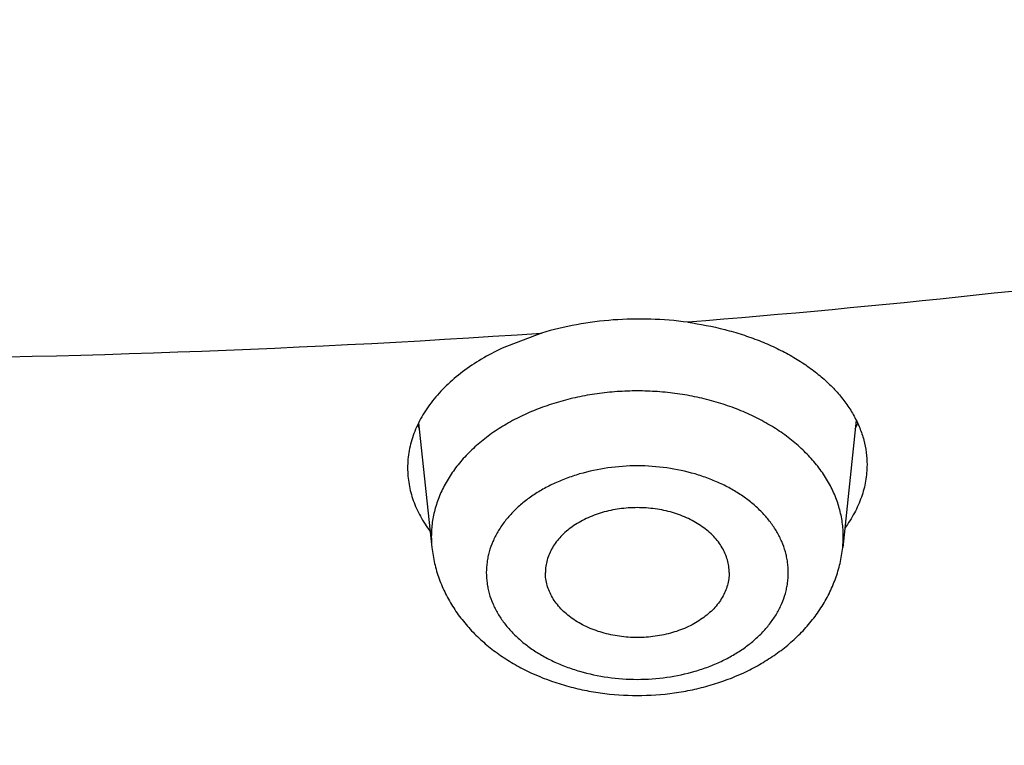
# Model space of a CAD drawing. Units: inches. Extents: x 0 to 11, y 0 to 8.5.
# Drawn here: x 5 to 5.1, y 6 to 6 of the extents above; entities that cross this region are included whole.
import ezdxf

# ---------------------------------------------------------------- set-up
doc = ezdxf.new("R2010")
doc.units = ezdxf.units.IN
doc.header["$LTSCALE"] = 0.605
doc.header["$MEASUREMENT"] = 0
doc.layers.get('0').update_dxf_attribs({"linetype": 'CONTINUOUS'})

msp = doc.modelspace()

# ---------------------------------------------------------------- linework, layer by layer
at = {"color": 7, "linetype": 'CONTINUOUS'}
for p, q in [((5.0685588392, 5.9969025834), (5.0658966279, 5.9958849637)), ((5.0602072258, 5.9908070874), (5.0611100164, 5.9823194681)), ((5.089972354, 5.9909766431), (5.0890515285, 5.9823194681))]:
    msp.add_line(p, q, dxfattribs=at)
for centre, radius, start, end in [((5.0157616776, 6.7758717026), 0.7807564588, 266.1224044749, 273.8774771956), ((5.0818556624, 5.9941682706), 0.0088980288, 334.8515163646, 337.4870871465), ((5.0683051473, 5.9941682124), 0.0088973388, 203.272279858, 205.1601945283), ((5.0680892038, 5.9830626666), 0.0070186467, 180.0015883727, 186.07839602), ((5.0820630453, 5.9830631603), 0.0070279425, 353.9256266322, 359.9943889752)]:
    msp.add_arc(centre, radius, start, end, dxfattribs=at)
for points, knots in [([(5.0157608696, 6.9232823039), (5.028234114, 6.9232823039), (5.053167766, 6.9228497693), (5.0904840522, 6.9209045337), (5.127621118, 6.9176676614), (5.1644890674, 6.9131469218), (5.2009994061, 6.9073531651), (5.2370643013, 6.9003002916), (5.2725970477, 6.8920052233), (5.3075122083, 6.8824878558), (5.341725837, 6.8717710103), (5.3751556758, 6.8598803794), (5.4077213505, 6.8468444561), (5.4393445634, 6.8326944698), (5.4699492769, 6.817464304), (5.4994618918, 6.8011904119), (5.5278114206, 6.7839117315), (5.5549296476, 6.765669584), (5.5807512885, 6.7465075787), (5.6052141326, 6.7264715135), (5.6282591919, 6.7056092464), (5.6498307896, 6.6839706688), (5.6698768458, 6.6616073187), (5.6883483809, 6.6385732682), (5.7024495686, 6.6187839323), (5.7128861392, 6.6026761562), (5.7202626523, 6.5905113817), (5.7272147361, 6.5782221449), (5.7337382683, 6.5658157308), (5.7398292743, 6.55329964), (5.7454840678, 6.5406814037), (5.7506992177, 6.5279686273), (5.7554715596, 6.5151689733), (5.759798195, 6.5022901599), (5.7636764945, 6.4893399557), (5.7671040994, 6.476326175), (5.7700789241, 6.4632566737), (5.7725991579, 6.4501393437), (5.7746632657, 6.4369821082), (5.7762699896, 6.4237929165), (5.7774183497, 6.410579739), (5.7781076458, 6.3973505623), (5.7783374579, 6.3841133833), (5.7781076458, 6.3708762043), (5.7774183497, 6.3576470275), (5.7762699896, 6.3444338501), (5.7746632657, 6.3312446584), (5.7725991579, 6.3180874228), (5.7700789241, 6.3049700928), (5.7671040994, 6.2919005915), (5.7636764945, 6.2788868109), (5.759798195, 6.2659366067), (5.7554715596, 6.2530577932), (5.7506992177, 6.2402581392), (5.7454840678, 6.2275453629), (5.7398292743, 6.2149271266), (5.7337382683, 6.2024110358), (5.7272147361, 6.1900046217), (5.7202626523, 6.1777153849), (5.7128861392, 6.1655506104), (5.7024495686, 6.1494428343), (5.6883483809, 6.1296534984), (5.6698768458, 6.1066194479), (5.6498307896, 6.0842560978), (5.6282591919, 6.0626175201), (5.6052141326, 6.0417552531), (5.5807512885, 6.0217191879), (5.5549296476, 6.0025571826), (5.5278114206, 5.9843150351), (5.4994618918, 5.9670363547), (5.4699492769, 5.9507624626), (5.4393445634, 5.9355322967), (5.4077213505, 5.9213823104), (5.3751556758, 5.9083463872), (5.341725837, 5.8964557562), (5.3075122083, 5.8857389108), (5.2725970477, 5.8762215433), (5.2370643013, 5.867926475), (5.2009994061, 5.8608736015), (5.1644890674, 5.8550798448), (5.127621118, 5.8505591052), (5.0904840522, 5.8473222329), (5.053167766, 5.8453769972), (5.028234114, 5.8449444626), (5.0157608696, 5.8449444626)], [0, 0, 0, 0, 0.0181685267, 0.0363151921, 0.0544182582, 0.0724562574, 0.0904081185, 0.1082533016, 0.1259719334, 0.1435449447, 0.1609542092, 0.1781826849, 0.1952145575, 0.2120353864, 0.2286322531, 0.2449939114, 0.2611109388, 0.2769758887, 0.2925834408, 0.3079305496, 0.3230165847, 0.3378434635, 0.3524157672, 0.3667408373, 0.3808288445, 0.3877886713, 0.3946943608, 0.4015479873, 0.4083517992, 0.415108216, 0.4218198237, 0.4284893696, 0.4351197556, 0.4417140302, 0.4482753801, 0.4548071198, 0.4613126812, 0.467795601, 0.4742595078, 0.4807081085, 0.4871451731, 0.49357452, 0.5, 0.50642548, 0.5128548269, 0.5192918915, 0.5257404922, 0.532204399, 0.5386873188, 0.5451928802, 0.5517246199, 0.5582859698, 0.5648802444, 0.5715106304, 0.5781801763, 0.584891784, 0.5916482008, 0.5984520127, 0.6053056392, 0.6122113287, 0.6191711555, 0.6332591627, 0.6475842328, 0.6621565365, 0.6769834153, 0.6920694504, 0.7074165592, 0.7230241113, 0.7388890612, 0.7550060886, 0.7713677469, 0.7879646136, 0.8047854425, 0.8218173151, 0.8390457908, 0.8564550553, 0.8740280666, 0.8917466984, 0.9095918815, 0.9275437426, 0.9455817418, 0.9636848079, 0.9818314733, 1, 1, 1, 1]), ([(5.0157608696, 6.920664287), (5.0281735482, 6.920664287), (5.0529861311, 6.9202338527), (5.0901212224, 6.9182980624), (5.1270779635, 6.9150769073), (5.163766895, 6.9105781187), (5.2000999521, 6.9048124945), (5.2359897287, 6.8977938673), (5.2713499405, 6.889539077), (5.3060955652, 6.8800679225), (5.3401430644, 6.8694031144), (5.3734105795, 6.8575702202), (5.4058181266, 6.8445975949), (5.4372877881, 6.830516316), (5.4677438958, 6.8153601025), (5.4971132077, 6.7991652308), (5.525325081, 6.7819704497), (5.5523116314, 6.7638168796), (5.5780078914, 6.7447479184), (5.6023519524, 6.7248091414), (5.6252851129, 6.7040481743), (5.6467519665, 6.682514666), (5.6667006859, 6.6602599046), (5.6850825297, 6.6373376994), (5.6991152469, 6.6176444537), (5.7095011411, 6.6016148913), (5.7168418364, 6.5895091847), (5.7237601634, 6.5772796202), (5.7302520196, 6.5649334473), (5.7363134497, 6.5524781304), (5.7419407855, 6.5399211638), (5.7471306125, 6.5272701163), (5.7518797815, 6.5145326129), (5.7561854083, 6.5017163346), (5.7600448762, 6.488829012), (5.7634558377, 6.4758784218), (5.7664162177, 6.4628723814), (5.7689242141, 6.4498187446), (5.7709782994, 6.436725396), (5.7725772216, 6.4236002464), (5.7737200057, 6.4104512276), (5.7744059548, 6.3972862872), (5.774634651, 6.3841133833), (5.7744059548, 6.3709404794), (5.7737200057, 6.357775539), (5.7725772216, 6.3446265201), (5.7709782994, 6.3315013705), (5.7689242141, 6.318408022), (5.7664162177, 6.3053543851), (5.7634558377, 6.2923483448), (5.7600448762, 6.2793977546), (5.7561854083, 6.266510432), (5.7518797815, 6.2536941536), (5.7471306125, 6.2409566503), (5.7419407855, 6.2283056028), (5.7363134497, 6.2157486362), (5.7302520196, 6.2032933192), (5.7237601634, 6.1909471464), (5.7168418364, 6.1787175819), (5.7095011411, 6.1666118752), (5.6991152469, 6.1505823129), (5.6850825297, 6.1308890672), (5.6667006859, 6.107966862), (5.6467519665, 6.0857121006), (5.6252851129, 6.0641785923), (5.6023519524, 6.0434176252), (5.5780078914, 6.0234788482), (5.5523116314, 6.0044098869), (5.525325081, 5.9862563169), (5.4971132077, 5.9690615358), (5.4677438958, 5.9528666641), (5.4372877881, 5.9377104506), (5.4058181266, 5.9236291717), (5.3734105795, 5.9106565463), (5.3401430644, 5.8988236522), (5.3060955652, 5.888158844), (5.2713499405, 5.8786876896), (5.2359897287, 5.8704328992), (5.2000999521, 5.863414272), (5.163766895, 5.8576486478), (5.1270779635, 5.8531498593), (5.0901212224, 5.8499287042), (5.0529861311, 5.8479929139), (5.0281735482, 5.8475624795), (5.0157608696, 5.8475624795)], [0, 0, 0, 0, 0.0181685267, 0.0363151921, 0.0544182582, 0.0724562574, 0.0904081185, 0.1082533016, 0.1259719334, 0.1435449447, 0.1609542092, 0.1781826849, 0.1952145575, 0.2120353864, 0.2286322531, 0.2449939114, 0.2611109388, 0.2769758887, 0.2925834408, 0.3079305496, 0.3230165847, 0.3378434635, 0.3524157672, 0.3667408373, 0.3808288445, 0.3877886713, 0.3946943608, 0.4015479873, 0.4083517992, 0.415108216, 0.4218198237, 0.4284893696, 0.4351197556, 0.4417140302, 0.4482753801, 0.4548071198, 0.4613126812, 0.467795601, 0.4742595078, 0.4807081085, 0.4871451731, 0.49357452, 0.5, 0.50642548, 0.5128548269, 0.5192918915, 0.5257404922, 0.532204399, 0.5386873188, 0.5451928802, 0.5517246199, 0.5582859698, 0.5648802444, 0.5715106304, 0.5781801763, 0.5848917841, 0.5916482008, 0.5984520127, 0.6053056392, 0.6122113288, 0.6191711555, 0.6332591627, 0.6475842328, 0.6621565365, 0.6769834153, 0.6920694504, 0.7074165592, 0.7230241114, 0.7388890612, 0.7550060886, 0.7713677469, 0.7879646136, 0.8047854425, 0.8218173151, 0.8390457908, 0.8564550553, 0.8740280666, 0.8917466984, 0.9095918815, 0.9275437426, 0.9455817418, 0.9636848079, 0.9818314734, 1, 1, 1, 1]), ([(5.0157608696, 5.9061314682), (5.0273753008, 5.9061314682), (5.0505922101, 5.9065342217), (5.0853391786, 5.9083455233), (5.1199192662, 5.9113595287), (5.1542487666, 5.9155690045), (5.1882452786, 5.9209638472), (5.2218270171, 5.9275311123), (5.2549132463, 5.9352550454), (5.2874244122, 5.9441171188), (5.3192823486, 5.9540960824), (5.3504104604, 5.9651680151), (5.3807339084, 5.9773063824), (5.4101797854, 5.9904821072), (5.4386772887, 6.0046636395), (5.4661578878, 6.0198170333), (5.4925554816, 6.0359060344), (5.5178065518, 6.0528921654), (5.5418503096, 6.070734819), (5.5646288262, 6.0893913523), (5.5860871766, 6.1088172007), (5.6061735168, 6.128965909), (5.6248393526, 6.1497894875), (5.6420390771, 6.171237587), (5.6551693632, 6.1896643785), (5.6648873504, 6.2046630945), (5.6717559724, 6.2159902944), (5.678229388, 6.227433387), (5.6843037588, 6.238985589), (5.689975384, 6.2506399162), (5.6952408313, 6.2623893557), (5.7000969055, 6.2742268261), (5.7045406598, 6.2861451925), (5.7085693954, 6.298137268), (5.7121806643, 6.3101958189), (5.7153722703, 6.3223135686), (5.7181422715, 6.3344832026), (5.7204889809, 6.3466973721), (5.7224109695, 6.3589486997), (5.7239070662, 6.3712297831), (5.724976359, 6.3835332008), (5.7256181958, 6.3958515161), (5.725832185, 6.4081772828), (5.7256181958, 6.4205030495), (5.724976359, 6.4328213648), (5.7239070662, 6.4451247825), (5.7224109695, 6.4574058659), (5.7204889809, 6.4696571935), (5.7181422715, 6.481871363), (5.7153722703, 6.494040997), (5.7121806643, 6.5061587467), (5.7085693954, 6.5182172976), (5.7045406598, 6.5302093731), (5.7000969055, 6.5421277395), (5.6952408313, 6.5539652099), (5.689975384, 6.5657146494), (5.6843037588, 6.5773689766), (5.678229388, 6.5889211786), (5.6717559724, 6.6003642712), (5.6648873504, 6.6116914711), (5.6551693632, 6.6266901871), (5.6420390771, 6.6451169786), (5.6248393526, 6.6665650781), (5.6061735168, 6.6873886566), (5.5860871766, 6.7075373649), (5.5646288262, 6.7269632133), (5.5418503096, 6.7456197466), (5.5178065518, 6.7634624002), (5.4925554816, 6.7804485312), (5.4661578878, 6.7965375323), (5.4386772887, 6.8116909261), (5.4101797854, 6.8258724584), (5.3807339084, 6.8390481832), (5.3504104604, 6.8511865505), (5.3192823486, 6.8622584832), (5.2874244122, 6.8722374468), (5.2549132463, 6.8810995202), (5.2218270171, 6.8888234533), (5.1882452786, 6.8953907184), (5.1542487666, 6.9007855611), (5.1199192662, 6.9049950369), (5.0853391786, 6.9080090423), (5.0505922101, 6.9098203439), (5.0273753008, 6.9102230974), (5.0157608696, 6.9102230974)], [0, 0, 0, 0, 0.0181685272, 0.0363151928, 0.0544182589, 0.0724562581, 0.0904081192, 0.1082533022, 0.125971934, 0.1435449453, 0.1609542098, 0.1781826854, 0.195214558, 0.2120353868, 0.2286322535, 0.2449939118, 0.2611109392, 0.276975889, 0.2925834412, 0.3079305499, 0.323016585, 0.3378434638, 0.3524157674, 0.3667408375, 0.3808288447, 0.3877886714, 0.394694361, 0.4015479875, 0.4083517993, 0.4151082161, 0.4218198238, 0.4284893698, 0.4351197557, 0.4417140303, 0.4482753801, 0.4548071199, 0.4613126813, 0.4677956011, 0.4742595079, 0.4807081085, 0.4871451731, 0.49357452, 0.5, 0.50642548, 0.5128548269, 0.5192918915, 0.5257404921, 0.5322043989, 0.5386873187, 0.5451928801, 0.5517246199, 0.5582859697, 0.5648802443, 0.5715106302, 0.5781801762, 0.5848917839, 0.5916482007, 0.5984520125, 0.605305639, 0.6122113286, 0.6191711553, 0.6332591625, 0.6475842326, 0.6621565362, 0.676983415, 0.6920694501, 0.7074165588, 0.723024111, 0.7388890608, 0.7550060882, 0.7713677465, 0.7879646132, 0.804785442, 0.8218173146, 0.8390457902, 0.8564550547, 0.874028066, 0.8917466978, 0.9095918808, 0.9275437419, 0.9455817411, 0.9636848072, 0.9818314728, 1, 1, 1, 1]), ([(5.0157608696, 6.8596329536), (5.0344835043, 6.8596329536), (5.0625572654, 6.8587932036), (5.0998364341, 6.8559925872), (5.1276276626, 6.8530591032), (5.1552180202, 6.849296516), (5.1825586807, 6.8447115233), (5.2096005092, 6.8393123339), (5.2362951088, 6.8331086005), (5.2625946519, 6.8261114163), (5.288452034, 6.8183332901), (5.3138209393, 6.8097881244), (5.3386559284, 6.8004911897), (5.3629125174, 6.7904590961), (5.3865472577, 6.7797097628), (5.409517812, 6.7682623852), (5.431783029, 6.7561373994), (5.4533030157, 6.7433564456), (5.474039206, 6.7299423283), (5.4939544277, 6.7159189753), (5.5130129663, 6.7013113956), (5.5311806253, 6.6861456352), (5.5484247839, 6.6704487322), (5.5647144523, 6.6542486709), (5.5800203228, 6.6375743359), (5.5943148197, 6.6204554647), (5.6075721459, 6.6029226016), (5.619768328, 6.5850070504), (5.6308812596, 6.5667408269), (5.6408907445, 6.5481566118), (5.6497785376, 6.5292877012), (5.6575283869, 6.5101679562), (5.6641260741, 6.4908317493), (5.6695594547, 6.4713139069), (5.6738184955, 6.4516496469), (5.6768953098, 6.4318745117), (5.6787841865, 6.412024295), (5.6794816138, 6.3921349633), (5.6789862938, 6.3722425746), (5.6772991484, 6.3523831942), (5.674423315, 6.3325928101), (5.6703641333, 6.3129072506), (5.6651291234, 6.2933621062), (5.6587279568, 6.2739926546), (5.6511724231, 6.2548337931), (5.6424763917, 6.2359199753), (5.6326557728, 6.2172851527), (5.6217284766, 6.198962721), (5.6097143718, 6.1809854685), (5.5966352439, 6.1633855271), (5.5825147529, 6.1461943247), (5.5673783899, 6.1294425375), (5.5512534325, 6.1131600432), (5.5341688982, 6.097375874), (5.5161554955, 6.0821181702), (5.4972455724, 6.0674141335), (5.4774730623, 6.0532899811), (5.4568734268, 6.0397709009), (5.4354835951, 6.0268810071), (5.4133419031, 6.0146432978), (5.3904880176, 6.0030796112), (5.3669629061, 5.9922105982), (5.3428086167, 5.9820556369), (5.3180687687, 5.9726329793), (5.301290295, 5.9668765834), (5.292816594, 5.9641231869)], [0, 0, 0, 0, 0.0371788162, 0.0557287095, 0.0742288884, 0.0926631317, 0.1110155191, 0.1292705076, 0.1474130088, 0.1654284667, 0.1833029363, 0.2010231641, 0.2185766685, 0.2359518227, 0.2531379376, 0.2701253467, 0.2869054911, 0.3034710059, 0.3198158065, 0.335935174, 0.3518258408, 0.3674860722, 0.3829157458, 0.3981164249, 0.4130914239, 0.4278458651, 0.4423867208, 0.4567228402, 0.4708649562, 0.4848256685, 0.4986193993, 0.5122623187, 0.5257722368, 0.5391684607, 0.5524716176, 0.5657034433, 0.5788865411, 0.5920441166, 0.6051996934, 0.6183768205, 0.6315987774, 0.644888289, 0.6582672557, 0.6717565083, 0.6853755912, 0.6991425791, 0.7130739286, 0.7271843643, 0.7414867986, 0.7559922826, 0.770709985, 0.7856471948, 0.8008093451, 0.8162000531, 0.8318211746, 0.8476728677, 0.8637536657, 0.8800605549, 0.8965890566, 0.9133333114, 0.9302861655, 0.9474392562, 0.9647830987, 0.9823071713, 1, 1, 1, 1]), ([(5.740268524, 6.5184903949), (5.7419692231, 6.5136627043), (5.7451794656, 6.5039694954), (5.74942241, 6.4892948198), (5.7530751406, 6.4745404634), (5.7561345857, 6.4597185973), (5.7585982746, 6.4448411104), (5.7604641868, 6.4299200323), (5.7617308021, 6.4149674086), (5.7623970833, 6.3999953195), (5.7624624853, 6.3850158614), (5.7619269566, 6.370041138), (5.7607909326, 6.3550832487), (5.7590553435, 6.340154277), (5.7567216078, 6.3252662805), (5.7537916293, 6.3104312798), (5.7502678016, 6.2956612471), (5.7461529969, 6.2809680969), (5.741450567, 6.2663636758), (5.7361643413, 6.2518597513), (5.7302986161, 6.2374680048), (5.7238581571, 6.2232000199), (5.7168481913, 6.2090672741), (5.7092743997, 6.195081132), (5.7011429177, 6.1812528322), (5.6924603266, 6.167593486), (5.6832336365, 6.1541140532), (5.6734703365, 6.140825389), (5.6631781793, 6.1277380234), (5.6486905049, 6.1104863007), (5.6292792459, 6.0894823035), (5.6041328302, 6.0653768578), (5.5770976148, 6.0423204114), (5.5482613526, 6.0203870583), (5.5177166373, 5.9996463635), (5.4855616635, 5.980164399), (5.4518996561, 5.962003194), (5.4168386407, 5.9452206289), (5.3804910934, 5.9298702207), (5.3429735995, 5.9160009524), (5.3044064888, 5.9036571068), (5.2649134557, 5.8928781165), (5.2246211737, 5.8836984307), (5.1836588643, 5.8761473996), (5.1421579853, 5.8702491741), (5.1002514271, 5.8660226229), (5.0580745191, 5.8634812697), (5.0298718795, 5.8629160726), (5.0157608696, 5.8629160726)], [0, 0, 0, 0, 0.013487367, 0.0268984887, 0.0402425157, 0.0535289546, 0.0667676226, 0.0799685974, 0.0931421651, 0.1062987645, 0.1194489291, 0.1326032289, 0.1457722106, 0.1589663383, 0.1721959363, 0.1854711324, 0.1988018045, 0.2121975309, 0.2256675436, 0.2392206858, 0.2528653745, 0.2666095671, 0.2804607333, 0.2944258313, 0.3085112884, 0.3227229868, 0.3370662532, 0.3515458512, 0.3661659797, 0.380930272, 0.4108995036, 0.4414752673, 0.4726668819, 0.5044754405, 0.5368942695, 0.5699094366, 0.6035002867, 0.6376399921, 0.6722961065, 0.7074311163, 0.7430029853, 0.7789656891, 0.8152697408, 0.8518627064, 0.8886897105, 0.9256939346, 0.9628171108, 1, 1, 1, 1]), ([(4.3702709104, 6.3929522181), (4.3702709104, 6.3892178669), (4.3704006205, 6.3817462727), (4.3709841415, 6.3705473), (4.3719562784, 6.3593617334), (4.3733164414, 6.3481965068), (4.3750637995, 6.3370583233), (4.3771972887, 6.3259539241), (4.3797156095, 6.3148900134), (4.3826172287, 6.3038732729), (4.3859003807, 6.2929103525), (4.3895630688, 6.2820078675), (4.3936030671, 6.2711723946), (4.3980179221, 6.2604104674), (4.4028049545, 6.2497285728), (4.407961261, 6.2391331475), (4.4134837164, 6.2286305734), (4.4193689742, 6.2182271763), (4.4256134761, 6.2079292133), (4.4322134263, 6.1977429034), (4.4391649005, 6.1876742949), (4.4489368874, 6.1743595918), (4.4620228422, 6.1580411839), (4.4761035748, 6.1423328566), (4.4880046777, 6.130069778), (4.5004348087, 6.1179122226), (4.5167627864, 6.1031307686), (4.5374714571, 6.0861695544), (4.5593306748, 6.0699480146), (4.582287437, 6.0545052453), (4.6062865707, 6.0398780743), (4.6312703029, 6.0261015068), (4.6571785458, 6.0132084971), (4.6839489935, 6.0012299085), (4.711517277, 5.9901944235), (4.7398171131, 5.980128478), (4.7687804624, 5.9710561949), (4.7983376894, 5.9629993227), (4.8284177296, 5.9559771804), (4.8589482592, 5.9500066112), (4.889855869, 5.9451019399), (4.9210662403, 5.9412749343), (4.9525043241, 5.9385347785), (4.9840945223, 5.9368880501), (5.0157608695, 5.9363387012), (5.0474272168, 5.9368880501), (5.0790174149, 5.9385347785), (5.1104554987, 5.9412749343), (5.14166587, 5.9451019399), (5.1725734798, 5.9500066112), (5.2031040095, 5.9559771804), (5.2331840496, 5.9629993227), (5.2627412767, 5.9710561949), (5.2917046259, 5.980128478), (5.320004462, 5.9901944235), (5.3475727456, 6.0012299084), (5.3743431933, 6.0132084971), (5.4002514362, 6.0261015068), (5.4252351684, 6.0398780743), (5.4492343021, 6.0545052453), (5.4721910643, 6.0699480145), (5.494050282, 6.0861695543), (5.5147589526, 6.1031307686), (5.5310869304, 6.1179122225), (5.5435170615, 6.130069778), (5.5554181643, 6.1423328565), (5.5694988969, 6.1580411839), (5.5825848517, 6.1743595917), (5.5923568386, 6.1876742949), (5.5993083128, 6.1977429034), (5.605908263, 6.2079292133), (5.6121527649, 6.2182271763), (5.6180380227, 6.2286305733), (5.6235604781, 6.2391331474), (5.6287167845, 6.2497285727), (5.633503817, 6.2604104673), (5.637918672, 6.2711723946), (5.6419586704, 6.2820078675), (5.6456213584, 6.2929103524), (5.6489045104, 6.3038732728), (5.6518061296, 6.3148900133), (5.6543244504, 6.3259539241), (5.6564579396, 6.3370583233), (5.6582052978, 6.3481965068), (5.6595654607, 6.3593617334), (5.6605375977, 6.3705472999), (5.6611211186, 6.3817462727), (5.6612508287, 6.3892178669), (5.6612508287, 6.3929522181)], [0, 0, 0, 0, 0.0064254481, 0.0128547555, 0.0192917866, 0.0257403516, 0.0322042232, 0.0386871076, 0.0451926335, 0.0517243376, 0.0582856517, 0.0648798903, 0.0715102401, 0.0781797496, 0.0848913207, 0.0916477006, 0.0984514754, 0.1053050645, 0.1122107165, 0.1191705053, 0.126186328, 0.1332599036, 0.1475848956, 0.1621571198, 0.1695389849, 0.176985177, 0.1920711299, 0.2074181549, 0.223025622, 0.2388904852, 0.2550074247, 0.2713689937, 0.2879657698, 0.3047865069, 0.3218182866, 0.3390466683, 0.3564558378, 0.3740287532, 0.3917472883, 0.4095923739, 0.4275441371, 0.445582038, 0.4636850052, 0.4818315701, 0.5, 0.5181684298, 0.5363149948, 0.5544179619, 0.5724558628, 0.5904076261, 0.6082527117, 0.6259712468, 0.6435441622, 0.6609533317, 0.6781817133, 0.695213493, 0.7120342302, 0.7286310063, 0.7449925753, 0.7611095148, 0.776974378, 0.792581845, 0.8079288701, 0.823014823, 0.8304610151, 0.8378428802, 0.8524151043, 0.8667400964, 0.8738136719, 0.8808294947, 0.8877892835, 0.8946949354, 0.9015485246, 0.9083522993, 0.9151086792, 0.9218202503, 0.9284897599, 0.9351201097, 0.9417143483, 0.9482756623, 0.9548073665, 0.9613128924, 0.9677957768, 0.9742596484, 0.9807082134, 0.9871452445, 0.9935745519, 1, 1, 1, 1]), ([(5.6611891752, 6.3929495442), (5.6611891752, 6.3892155497), (5.6610594775, 6.3817446692), (5.6604760123, 6.3705467661), (5.6595039682, 6.3593622679), (5.6581439351, 6.3481981077), (5.6563967439, 6.337060988), (5.6542634584, 6.3259576495), (5.6517453782, 6.3148947955), (5.6488440362, 6.3038791072), (5.6455611978, 6.2929172339), (5.6418988595, 6.2820157903), (5.637859247, 6.2711813523), (5.6334448136, 6.260420453), (5.6286582384, 6.2497395787), (5.6235024246, 6.2391451654), (5.6179804967, 6.2286435945), (5.6120958011, 6.2182411911), (5.6058518955, 6.2079442117), (5.5992525756, 6.1977588749), (5.5923017653, 6.187691228), (5.5825307118, 6.1743777966), (5.5694460072, 6.1580609471), (5.5553666193, 6.1423541203), (5.543466653, 6.1300922131), (5.5310377091, 6.117935819), (5.5147112913, 6.1031557767), (5.4940045987, 6.0861961824), (5.4721474685, 6.0699761923), (5.449192899, 6.0545348981), (5.4251960579, 6.0399091236), (5.4002147118, 6.0261338723), (5.3743089433, 6.0132420945), (5.3475410528, 6.0012646494), (5.3199754025, 5.9902302185), (5.2916782692, 5.980165235), (5.2627176865, 5.9710938183), (5.2331632827, 5.963037715), (5.2030861154, 5.9560162439), (5.1725585018, 5.9500462454), (5.1416538442, 5.9451420419), (5.1104464541, 5.9413154018), (5.079011373, 5.9385755083), (5.0474241922, 5.9369289369), (5.0157608695, 5.93637964), (4.9840975469, 5.9369289369), (4.952510366, 5.9385755083), (4.9210752849, 5.9413154018), (4.8898678948, 5.9451420419), (4.8589632372, 5.9500462454), (4.8284356236, 5.9560162439), (4.7983584564, 5.9630377151), (4.7688040526, 5.9710938183), (4.7398434698, 5.980165235), (4.7115463365, 5.9902302185), (4.6839806862, 6.0012646495), (4.6572127958, 6.0132420945), (4.6313070273, 6.0261338724), (4.6063256812, 6.0399091237), (4.5823288401, 6.0545348981), (4.5593742705, 6.0699761924), (4.5375171404, 6.0861961824), (4.5168104479, 6.1031557767), (4.50048403, 6.117935819), (4.4880550861, 6.1300922131), (4.4761551198, 6.1423541203), (4.4620757319, 6.1580609472), (4.4489910273, 6.1743777966), (4.4392199739, 6.1876912281), (4.4322691635, 6.1977588749), (4.4256698436, 6.2079442117), (4.419425938, 6.2182411911), (4.4135412424, 6.2286435945), (4.4080193146, 6.2391451654), (4.4028635008, 6.2497395787), (4.3980769256, 6.260420453), (4.3936624922, 6.2711813523), (4.3896228796, 6.2820157903), (4.3859605413, 6.2929172339), (4.3826777029, 6.3038791072), (4.3797763609, 6.3148947955), (4.3772582808, 6.3259576495), (4.3751249953, 6.337060988), (4.373377804, 6.3481981077), (4.3720177709, 6.3593622679), (4.3710457268, 6.3705467661), (4.3704622616, 6.3817446692), (4.3703325639, 6.3892155497), (4.3703325639, 6.3929495442)], [0, 0, 0, 0, 0.0064254481, 0.0128547555, 0.0192917866, 0.0257403516, 0.0322042233, 0.0386871077, 0.0451926336, 0.0517243377, 0.0582856517, 0.0648798904, 0.0715102402, 0.0781797497, 0.0848913208, 0.0916477007, 0.0984514754, 0.1053050645, 0.1122107165, 0.1191705053, 0.1261863281, 0.1332599037, 0.1475848957, 0.1621571199, 0.169538985, 0.1769851772, 0.1920711299, 0.207418155, 0.2230256221, 0.2388904853, 0.2550074247, 0.2713689938, 0.2879657699, 0.304786507, 0.3218182867, 0.3390466683, 0.3564558379, 0.3740287532, 0.3917472884, 0.4095923741, 0.4275441372, 0.445582038, 0.4636850052, 0.4818315702, 0.5, 0.5181684299, 0.5363149948, 0.554417962, 0.5724558628, 0.590407626, 0.6082527117, 0.6259712468, 0.6435441622, 0.6609533317, 0.6781817134, 0.695213493, 0.7120342301, 0.7286310063, 0.7449925753, 0.7611095148, 0.776974378, 0.7925818451, 0.8079288701, 0.8230148229, 0.830461015, 0.8378428801, 0.8524151043, 0.8667400963, 0.8738136719, 0.8808294947, 0.8877892835, 0.8946949355, 0.9015485246, 0.9083522993, 0.9151086792, 0.9218202503, 0.9284897598, 0.9351201096, 0.9417143483, 0.9482756623, 0.9548073664, 0.9613128923, 0.9677957767, 0.9742596483, 0.9807082134, 0.9871452445, 0.9935745519, 1, 1, 1, 1]), ([(5.0157608696, 5.8412832974), (5.0284054068, 5.8412832974), (5.0536817616, 5.8417227061), (5.0915114589, 5.8436988883), (5.1291608073, 5.8469873872), (5.1665393502, 5.851580508), (5.2035580643, 5.8574675155), (5.2401286088, 5.8646346635), (5.276163798, 5.8730652384), (5.3115777408, 5.8827396131), (5.3462860633, 5.8936353025), (5.3802060967, 5.9057270385), (5.4132570669, 5.9189868374), (5.4453602693, 5.9333840899), (5.4764392318, 5.9488856378), (5.5064198795, 5.9654558803), (5.5352306225, 5.9830568159), (5.5628026708, 6.0016482974), (5.5890694515, 6.0211875119), (5.6099039327, 6.0382934813), (5.6258483961, 6.0524118981), (5.6373935344, 6.06316564), (5.6485667986, 6.0741210079), (5.6628998665, 6.0889269298), (5.679867372, 6.1079038805), (5.6956408782, 6.1276244763), (5.7074269332, 6.1437248839), (5.7158165922, 6.1559081439), (5.7237852739, 6.1682390847), (5.731327903, 6.1807105216), (5.7384395349, 6.193315022), (5.7451154888, 6.2060450624), (5.7513513201, 6.2188929874), (5.7571428389, 6.2318510203), (5.7624861141, 6.2449112627), (5.7673774818, 6.2580656977), (5.7718135543, 6.2713061926), (5.7757912314, 6.2846245035), (5.7793077064, 6.298012281), (5.7823604759, 6.3114610783), (5.7849473509, 6.3249623567), (5.7870664632, 6.3385075028), (5.7887162721, 6.3520878151), (5.7898955715, 6.3656946058), (5.7906034994, 6.3793188763), (5.7907608696, 6.3884088669), (5.7907608696, 6.3929522181)], [0, 0, 0, 0, 0.036146622, 0.0722505627, 0.1082694012, 0.1441612701, 0.1798851171, 0.2154009831, 0.2506702785, 0.2856560629, 0.3203233277, 0.3546392798, 0.3885736305, 0.4220988837, 0.455190628, 0.4878278269, 0.5199931081, 0.5516730473, 0.5828584432, 0.6135445792, 0.6287014186, 0.6437338585, 0.6586426743, 0.6734289609, 0.702637292, 0.7313766725, 0.7455781907, 0.7596706479, 0.7736574471, 0.7875423165, 0.8013293055, 0.8150227772, 0.8286274005, 0.84214814, 0.8555902441, 0.8689592316, 0.8822608768, 0.8955011922, 0.90868641, 0.9218229626, 0.9349174603, 0.9479766689, 0.9610074859, 0.9740169159, 0.9870120359, 1, 1, 1, 1]), ([(4.3777213025, 6.392337109), (4.3777213025, 6.3886458606), (4.3778495155, 6.3812605052), (4.3784263013, 6.3701907936), (4.3793872176, 6.3591343333), (4.3807316813, 6.3480979783), (4.382458871, 6.3370883542), (4.3845677351, 6.3261121245), (4.3870569887, 6.315175916), (4.3899251168, 6.3042863332), (4.3931703738, 6.2934499493), (4.3967907864, 6.2826733033), (4.4007841542, 6.2719628959), (4.4051480521, 6.2613251853), (4.4098798315, 6.2507665835), (4.4149766225, 6.240293453), (4.4204353364, 6.2299121021), (4.4262526652, 6.2196287834), (4.4324250917, 6.2094496818), (4.4389488639, 6.1993809447), (4.4458201027, 6.1894285504), (4.455479299, 6.1762675286), (4.4684142124, 6.1601374712), (4.4823324222, 6.1446104531), (4.49409616, 6.1324889179), (4.5063828198, 6.1204716878), (4.5225223359, 6.1058608446), (4.5429919823, 6.0890954005), (4.5645988962, 6.0730610937), (4.5872906863, 6.0577965684), (4.6110128162, 6.043338227), (4.6357081806, 6.0297206721), (4.6613173849, 6.0169764768), (4.6877788417, 6.0051361473), (4.7150289258, 5.9942280364), (4.7430021189, 5.9842782748), (4.7716311665, 5.975310706), (4.8008472372, 5.9673468274), (4.8305800869, 5.9604057367), (4.8607582263, 5.9545040816), (4.8913090933, 5.9496560205), (4.9221592273, 5.945873187), (4.9532344456, 5.9431646593), (4.9844600225, 5.9415369376), (5.0157608696, 5.9409939289), (5.0470617166, 5.9415369376), (5.0782872935, 5.9431646593), (5.1093625119, 5.945873187), (5.1402126459, 5.9496560205), (5.1707635129, 5.9545040816), (5.2009416523, 5.9604057367), (5.2306745019, 5.9673468274), (5.2598905726, 5.975310706), (5.2885196202, 5.9842782748), (5.3164928134, 5.9942280364), (5.3437428974, 6.0051361473), (5.3702043542, 6.0169764768), (5.3958135585, 6.0297206721), (5.420508923, 6.043338227), (5.4442310529, 6.0577965684), (5.4669228429, 6.0730610937), (5.4885297568, 6.0890954005), (5.5089994032, 6.1058608446), (5.5251389194, 6.1204716878), (5.5374255792, 6.1324889179), (5.5491893169, 6.1446104531), (5.5631075267, 6.1601374712), (5.5760424401, 6.1762675286), (5.5857016364, 6.1894285504), (5.5925728752, 6.1993809448), (5.5990966474, 6.2094496819), (5.605269074, 6.2196287834), (5.6110864028, 6.2299121021), (5.6165451166, 6.2402934531), (5.6216419077, 6.2507665835), (5.6263736871, 6.2613251853), (5.6307375849, 6.2719628959), (5.6347309527, 6.2826733033), (5.6383513653, 6.2934499493), (5.6415966224, 6.3042863332), (5.6444647504, 6.315175916), (5.6469540041, 6.3261121245), (5.6490628681, 6.3370883543), (5.6507900579, 6.3480979783), (5.6521345216, 6.3591343333), (5.6530954379, 6.3701907936), (5.6536722236, 6.3812605052), (5.6538004366, 6.3886458606), (5.6538004366, 6.392337109)], [0, 0, 0, 0, 0.0064254481, 0.0128547555, 0.0192917866, 0.0257403516, 0.0322042233, 0.0386871076, 0.0451926336, 0.0517243377, 0.0582856517, 0.0648798904, 0.0715102402, 0.0781797497, 0.0848913208, 0.0916477007, 0.0984514754, 0.1053050645, 0.1122107165, 0.1191705053, 0.1261863281, 0.1332599037, 0.1475848957, 0.1621571199, 0.169538985, 0.1769851771, 0.1920711299, 0.2074181549, 0.223025622, 0.2388904852, 0.2550074247, 0.2713689937, 0.2879657699, 0.304786507, 0.3218182866, 0.3390466683, 0.3564558378, 0.3740287532, 0.3917472883, 0.409592374, 0.4275441372, 0.445582038, 0.4636850052, 0.4818315702, 0.5, 0.5181684298, 0.5363149948, 0.554417962, 0.5724558628, 0.590407626, 0.6082527117, 0.6259712468, 0.6435441622, 0.6609533317, 0.6781817134, 0.695213493, 0.7120342301, 0.7286310063, 0.7449925753, 0.7611095148, 0.776974378, 0.7925818451, 0.8079288701, 0.8230148229, 0.830461015, 0.8378428801, 0.8524151043, 0.8667400963, 0.8738136719, 0.8808294947, 0.8877892835, 0.8946949355, 0.9015485246, 0.9083522993, 0.9151086792, 0.9218202503, 0.9284897598, 0.9351201096, 0.9417143483, 0.9482756623, 0.9548073664, 0.9613128924, 0.9677957767, 0.9742596484, 0.9807082134, 0.9871452445, 0.9935745519, 1, 1, 1, 1]), ([(4.356391969, 6.3909468331), (4.3564151111, 6.3871424247), (4.3565932047, 6.3795310913), (4.3572554282, 6.3681244303), (4.3583123684, 6.3567325654), (4.3597633885, 6.345362509), (4.3616076072, 6.3340210502), (4.3638439076, 6.3227150156), (4.3664709351, 6.3114511932), (4.3694870992, 6.3002363478), (4.3728905748, 6.2890772116), (4.3766793039, 6.2779804809), (4.3808509969, 6.2669528125), (4.3854031346, 6.2560008193), (4.39033297, 6.2451310663), (4.3956375295, 6.2343500673), (4.4013136162, 6.2236642799), (4.4073578095, 6.213080105), (4.4137664757, 6.2026038733), (4.4205357409, 6.1922418768), (4.427661602, 6.1820002345), (4.4376737153, 6.1684575564), (4.4510722153, 6.1518612966), (4.4654787312, 6.1358869676), (4.477649501, 6.1234170888), (4.4903573274, 6.1110554044), (4.5070433937, 6.0960268839), (4.5281968657, 6.07878343), (4.5505167876, 6.0622932979), (4.573949339, 6.0465960149), (4.5984385117, 6.031728813), (4.6239256762, 6.0177270794), (4.6503498695, 6.004624126), (4.6776478918, 5.9924511485), (4.7057544639, 5.9812371366), (4.7346023775, 5.9710088083), (4.7641226539, 5.9617905428), (4.794244706, 5.9536043179), (4.8248965062, 5.9464696564), (4.8560047583, 5.9404035784), (4.8874950721, 5.9354205584), (4.9192921408, 5.9315324872), (4.9513199222, 5.9287486447), (4.9835018204, 5.9270756768), (5.0157608696, 5.9265175769), (5.0480199187, 5.9270756768), (5.0802018169, 5.9287486447), (5.1122295983, 5.9315324872), (5.1440266671, 5.9354205584), (5.1755169808, 5.9404035784), (5.206625233, 5.9464696564), (5.2372770331, 5.9536043179), (5.2673990852, 5.9617905428), (5.2969193616, 5.9710088083), (5.3257672752, 5.9812371366), (5.3538738473, 5.9924511485), (5.3811718696, 6.004624126), (5.4075960629, 6.0177270794), (5.4330832274, 6.031728813), (5.4575724001, 6.0465960149), (5.4810049515, 6.0622932979), (5.5033248735, 6.07878343), (5.5244783455, 6.0960268839), (5.5411644117, 6.1110554044), (5.5538722381, 6.1234170888), (5.5660430079, 6.1358869676), (5.5804495238, 6.1518612966), (5.5938480239, 6.1684575564), (5.6038601371, 6.1820002345), (5.6109859983, 6.1922418768), (5.6177552634, 6.2026038733), (5.6241639296, 6.213080105), (5.6302081229, 6.2236642799), (5.6358842096, 6.2343500673), (5.6411887691, 6.2451310663), (5.6461186045, 6.2560008193), (5.6506707422, 6.2669528125), (5.6548424353, 6.2779804809), (5.6586311643, 6.2890772116), (5.6620346399, 6.3002363478), (5.665050804, 6.3114511932), (5.6676778315, 6.3227150156), (5.669914132, 6.3340210502), (5.6717583506, 6.345362509), (5.6732093707, 6.3567325654), (5.6742663109, 6.3681244303), (5.6749285344, 6.3795310913), (5.675106628, 6.3871424247), (5.6751297702, 6.3909468331)], [0, 0, 0, 0, 0.0064227243, 0.0128499414, 0.0192855076, 0.0257332022, 0.0321967657, 0.0386798707, 0.0451861105, 0.0517189853, 0.058281889, 0.064878098, 0.0715107599, 0.0781828843, 0.0848973342, 0.0916568182, 0.0984638843, 0.1053209149, 0.1122301222, 0.1191935451, 0.126213047, 0.1332903142, 0.1476226176, 0.1622018533, 0.1695870426, 0.1770364115, 0.1921282053, 0.2074802575, 0.2230918235, 0.2389597705, 0.2550787173, 0.2714411805, 0.2880377243, 0.3048571097, 0.3218864455, 0.3391113356, 0.3565160264, 0.3740835506, 0.3917958693, 0.4096340113, 0.4275782109, 0.4456080432, 0.4637025577, 0.4818404114, 0.5, 0.5181595886, 0.5362974423, 0.5543919568, 0.5724217891, 0.5903659887, 0.6082041307, 0.6259164494, 0.6434839736, 0.6608886644, 0.6781135545, 0.6951428903, 0.7119622757, 0.7285588195, 0.7449212827, 0.7610402295, 0.7769081765, 0.7925197425, 0.8078717947, 0.8229635885, 0.8304129574, 0.8377981467, 0.8523773824, 0.8667096858, 0.873786953, 0.8808064549, 0.8877698778, 0.8946790851, 0.9015361157, 0.9083431818, 0.9151026658, 0.9218171157, 0.9284892401, 0.935121902, 0.941718111, 0.9482810147, 0.9548138895, 0.9613201293, 0.9678032343, 0.9742667978, 0.9807144924, 0.9871500586, 0.9935772757, 1, 1, 1, 1]), ([(5.0157608696, 5.9246982605), (5.0265471591, 5.9246982605), (5.0481086373, 5.9250722965), (5.0803780491, 5.9267544474), (5.1124924791, 5.9295535457), (5.1443741894, 5.9334628738), (5.1759466543, 5.9384730493), (5.2071339203, 5.9445720498), (5.2378610083, 5.9517452444), (5.2680540363, 5.9599754274), (5.2976404121, 5.9692428628), (5.326549002, 5.979525335), (5.3547103026, 5.9907982032), (5.3820566055, 6.0030344615), (5.4085221572, 6.0162048103), (5.4340433106, 6.0302777239), (5.458558686, 6.0452195382), (5.4820092682, 6.0609944941), (5.5043386962, 6.0775649732), (5.5254928278, 6.0948910379), (5.5421720344, 6.1099904533), (5.5548695484, 6.1224095281), (5.5670266541, 6.134936396), (5.5814102751, 6.1509826231), (5.59477772, 6.1676520538), (5.6047599109, 6.1812531675), (5.6118609173, 6.1915383604), (5.618602838, 6.2019437866), (5.6249816644, 6.2124632676), (5.630993519, 6.2230904506), (5.6366347672, 6.233818944), (5.6419019903, 6.2446422859), (5.6467919959, 6.2555539571), (5.6513018183, 6.2665473827), (5.6554287204, 6.2776159359), (5.6591701959, 6.2887529426), (5.6625239713, 6.2999516848), (5.6654880069, 6.3112054048), (5.6680604989, 6.3225073098), (5.6702398814, 6.3338505741), (5.6720248267, 6.3452283495), (5.6734142479, 6.3566337497), (5.6744072963, 6.3680599273), (5.6750033692, 6.3794997995), (5.6751358696, 6.3871321141), (5.6751358696, 6.3909467944)], [0, 0, 0, 0, 0.0363368562, 0.0726299894, 0.108835924, 0.1449117257, 0.1808152519, 0.2165054233, 0.2519424936, 0.2870883243, 0.3219066634, 0.3563634268, 0.390426986, 0.4240684602, 0.4572620127, 0.4899851506, 0.5222190295, 0.5539487561, 0.5851636901, 0.61585774, 0.6460296458, 0.6609220301, 0.6756857604, 0.7048302085, 0.7334801927, 0.7476273439, 0.7616589895, 0.775578567, 0.7893898709, 0.8030970491, 0.8167045986, 0.8302173584, 0.8436405006, 0.8569795197, 0.8702402193, 0.8834286965, 0.8965513246, 0.9096147329, 0.9226257847, 0.9355915534, 0.9485192967, 0.9614164268, 0.9742904889, 0.9871491037, 1, 1, 1, 1]), ([(4.3961584558, 6.3905132506), (4.3961584558, 6.3869286666), (4.3962829639, 6.3797567226), (4.3968430825, 6.3690068876), (4.3977762317, 6.3582699211), (4.399081845, 6.3475524789), (4.4007591249, 6.3368609952), (4.4028070501, 6.3262019408), (4.4052243728, 6.3155817511), (4.4080096217, 6.3050068399), (4.411161102, 6.2944835903), (4.4146768971, 6.2840183524), (4.4185548703, 6.273617439), (4.4227926666, 6.2632871217), (4.4273877138, 6.2530336273), (4.4323372251, 6.2428631344), (4.4376382007, 6.2327817687), (4.4432874286, 6.2227956027), (4.4492814932, 6.2129106422), (4.4556167509, 6.2031328571), (4.4622894345, 6.1934680528), (4.4716695134, 6.1806873394), (4.484230652, 6.1650233853), (4.4977466731, 6.1499450445), (4.5091704794, 6.1381737802), (4.521102097, 6.1265038069), (4.5367752367, 6.112315167), (4.5566533801, 6.0960341863), (4.5776359285, 6.080463216), (4.5996720039, 6.0656397834), (4.6227086457, 6.0515992385), (4.6466903986, 6.0383751837), (4.6715595849, 6.0259992522), (4.6972563967, 6.0145010678), (4.7237190466, 6.0039081635), (4.7508839104, 5.9942459157), (4.778685677, 5.9855374792), (4.8070575036, 5.9778037297), (4.8359311758, 5.971063212), (4.8652372705, 5.9653320945), (4.8949053225, 5.9606241263), (4.9248639935, 5.9569506036), (4.9550412446, 5.9543203425), (4.9853645095, 5.9527396566), (5.0157608696, 5.9522123395), (5.0461572296, 5.9527396566), (5.0764804945, 5.9543203425), (5.1066577457, 5.9569506036), (5.1366164167, 5.9606241263), (5.1662844686, 5.9653320945), (5.1955905634, 5.971063212), (5.2244642355, 5.9778037297), (5.2528360621, 5.9855374792), (5.2806378287, 5.9942459157), (5.3078026925, 6.0039081635), (5.3342653425, 6.0145010678), (5.3599621542, 6.0259992522), (5.3848313406, 6.0383751837), (5.4088130935, 6.0515992385), (5.4318497352, 6.0656397835), (5.4538858107, 6.080463216), (5.474868359, 6.0960341863), (5.4947465025, 6.112315167), (5.5104196421, 6.1265038069), (5.5223512598, 6.1381737802), (5.533775066, 6.1499450445), (5.5472910871, 6.1650233853), (5.5598522258, 6.1806873394), (5.5692323046, 6.1934680528), (5.5759049883, 6.2031328571), (5.5822402459, 6.2129106422), (5.5882343105, 6.2227956027), (5.5938835384, 6.2327817688), (5.5991845141, 6.2428631344), (5.6041340253, 6.2530336273), (5.6087290726, 6.2632871217), (5.6129668688, 6.273617439), (5.6168448421, 6.2840183524), (5.6203606372, 6.2944835903), (5.6235121174, 6.3050068399), (5.6262973663, 6.3155817511), (5.6287146891, 6.3262019408), (5.6307626142, 6.3368609952), (5.6324398941, 6.3475524789), (5.6337455075, 6.3582699211), (5.6346786566, 6.3690068876), (5.6352387752, 6.3797567227), (5.6353632833, 6.3869286666), (5.6353632833, 6.3905132506)], [0, 0, 0, 0, 0.006425448, 0.0128547556, 0.0192917867, 0.0257403517, 0.0322042233, 0.0386871077, 0.0451926336, 0.0517243377, 0.0582856517, 0.0648798904, 0.0715102402, 0.0781797498, 0.0848913209, 0.0916477007, 0.0984514754, 0.1053050645, 0.1122107165, 0.1191705053, 0.1261863281, 0.1332599037, 0.1475848957, 0.1621571198, 0.169538985, 0.1769851772, 0.19207113, 0.2074181549, 0.223025622, 0.2388904853, 0.2550074247, 0.2713689937, 0.2879657699, 0.304786507, 0.3218182866, 0.3390466683, 0.3564558378, 0.3740287532, 0.3917472883, 0.409592374, 0.4275441372, 0.445582038, 0.4636850052, 0.4818315702, 0.5, 0.5181684299, 0.5363149948, 0.554417962, 0.5724558628, 0.590407626, 0.6082527117, 0.6259712468, 0.6435441622, 0.6609533317, 0.6781817134, 0.695213493, 0.7120342301, 0.7286310063, 0.7449925753, 0.7611095147, 0.776974378, 0.7925818451, 0.80792887, 0.8230148228, 0.830461015, 0.8378428802, 0.8524151043, 0.8667400963, 0.8738136719, 0.8808294947, 0.8877892835, 0.8946949355, 0.9015485246, 0.9083522993, 0.9151086791, 0.9218202502, 0.9284897598, 0.9351201096, 0.9417143483, 0.9482756623, 0.9548073664, 0.9613128923, 0.9677957767, 0.9742596483, 0.9807082133, 0.9871452444, 0.993574552, 1, 1, 1, 1]), ([(5.1817965106, 6.0131662793), (5.1733621862, 6.0112879672), (5.1585077496, 6.008255822), (5.1371226751, 6.0045672044), (5.1111940958, 6.0007857911), (5.0916085706, 5.9987004805), (5.078508096, 5.9976420114)], [0, 0, 0, 0, 0.2480056271, 0.435021432, 0.6227750622, 1, 1, 1, 1]), ([(5.078508096, 5.9976420114), (5.0776736804, 5.9977565761), (5.0759858002, 5.9978965289), (5.0734520816, 5.9978419511), (5.070960777, 5.9975255281), (5.0693431415, 5.9971390698), (5.0685588392, 5.9969025834)], [0, 0, 0, 0, 0.2514866147, 0.5046131223, 0.7554000028, 1, 1, 1, 1]), ([(5.078508096, 5.9976420114), (5.0793547647, 5.9975257644), (5.0806056837, 5.9972835432), (5.08221721, 5.9968186785), (5.083364187, 5.996409398), (5.084452025, 5.9959393747), (5.0854731691, 5.9954119311), (5.0864204582, 5.9948308002), (5.0872872886, 5.9942000452), (5.0880676089, 5.9935240385), (5.0887559489, 5.9928074301), (5.0893474225, 5.9920551257), (5.089837743, 5.99127228), (5.0902232355, 5.9904643268), (5.0905008841, 5.9896369146), (5.0906684127, 5.9887962262), (5.0907057722, 5.9882299308), (5.0907057721, 5.9879484155)], [0, 0, 0, 0, 0.1517228769, 0.2255439729, 0.2976343664, 0.3677719399, 0.4357742408, 0.5015053041, 0.5648826699, 0.6258846938, 0.6845578827, 0.7410233971, 0.7954821138, 0.8482163296, 0.8995865255, 0.950021379, 1, 1, 1, 1]), ([(5.0658966279, 5.9958849637), (5.0654101966, 5.9956549226), (5.06447989, 5.9951613157), (5.0631999262, 5.9943031641), (5.062083432, 5.9933548758), (5.0611460152, 5.9923291815), (5.0605173514, 5.9914094027), (5.0601213051, 5.9906509554), (5.0598796476, 5.990078952), (5.0596907831, 5.9894991039), (5.0595553746, 5.9889133902), (5.0594739237, 5.9883239421), (5.059455773, 5.9879292562), (5.0594557727, 5.9877325844)], [0, 0, 0, 0, 0.1473698345, 0.2878908795, 0.4212696336, 0.547591389, 0.6673759143, 0.7251538452, 0.7817098976, 0.8372408533, 0.8919685958, 0.9461357593, 1, 1, 1, 1]), ([(5.0890909878, 5.983062472), (5.0890909878, 5.9833869289), (5.0890454332, 5.9840398122), (5.0888415446, 5.9850069499), (5.0885042963, 5.9859546537), (5.0880373732, 5.9868733717), (5.0874456929, 5.9877543457), (5.0867352831, 5.9885892358), (5.0859131957, 5.9893702399), (5.084987449, 5.9900900806), (5.0839669762, 5.9907420498), (5.0828615679, 5.9913200568), (5.081681799, 5.9918186832), (5.0804389428, 5.9922332386), (5.0791448723, 5.9925598114), (5.0778119523, 5.9927953138), (5.0764529218, 5.992937515), (5.0750807725, 5.992985066), (5.0737086231, 5.992937515), (5.0723495927, 5.9927953138), (5.0710166727, 5.9925598114), (5.0697226022, 5.9922332386), (5.0684797459, 5.9918186832), (5.067299977, 5.9913200568), (5.0661945687, 5.9907420498), (5.065174096, 5.9900900806), (5.0642483492, 5.9893702399), (5.0634262619, 5.9885892358), (5.0627158521, 5.9877543457), (5.0621241718, 5.9868733717), (5.0616572486, 5.9859546537), (5.0613200003, 5.9850069499), (5.0611161118, 5.9840398122), (5.0610705571, 5.9833869289), (5.0610705571, 5.983062472)], [0, 0, 0, 0, 0.0257298332, 0.0517038403, 0.0781504494, 0.1052684781, 0.1332177401, 0.1621138518, 0.1920269128, 0.2229830278, 0.2549676319, 0.2879298018, 0.3217870108, 0.3564299713, 0.3917273997, 0.4275306464, 0.4636781899, 0.5, 0.5363218101, 0.5724693536, 0.6082726003, 0.6435700287, 0.6782129892, 0.7120701982, 0.7450323681, 0.7770169722, 0.8079730872, 0.8378861482, 0.8667822599, 0.8947315219, 0.9218495506, 0.9482961597, 0.9742701668, 1, 1, 1, 1]), ([(5.0594557727, 5.9877325844), (5.0594557724, 5.9875457519), (5.0594721345, 5.9871711664), (5.059545673, 5.9866118462), (5.059667968, 5.9860564204), (5.0598385965, 5.9855067195), (5.0600570287, 5.9849644093), (5.0604146937, 5.9842460192), (5.0607477259, 5.9837345823), (5.0609937455, 5.9834074514)], [0, 0, 0, 0, 0.1200137848, 0.2404873577, 0.3619469393, 0.4848942433, 0.609795207, 0.7370711286, 1, 1, 1, 1]), ([(5.0853514904, 5.9806091384), (5.0853514904, 5.980846994), (5.0853264762, 5.9812051872), (5.0852441473, 5.9816764148), (5.0851284406, 5.9821474926), (5.084921404, 5.9827293714), (5.084638177, 5.983286593), (5.0843673914, 5.9837180846), (5.0840622249, 5.9841463609), (5.0836245313, 5.9846607721), (5.083021895, 5.9852332775), (5.0823432346, 5.9857609951), (5.0815951382, 5.9862389433), (5.0807847843, 5.9866626709), (5.0799198794, 5.9870282209), (5.07869505, 5.9874367469), (5.0770781581, 5.9877801173), (5.0750807725, 5.9879178277), (5.0730833868, 5.9877801173), (5.0714664949, 5.9874367469), (5.0702416655, 5.9870282209), (5.0693767606, 5.9866626709), (5.0685664068, 5.9862389433), (5.0678183104, 5.9857609951), (5.0671396499, 5.9852332775), (5.0665370136, 5.9846607721), (5.06609932, 5.9841463609), (5.0657941536, 5.9837180846), (5.0655233679, 5.983286593), (5.0652401409, 5.9827293714), (5.0650331043, 5.9821474926), (5.0649173976, 5.9816764148), (5.0648350687, 5.9812051872), (5.0648100546, 5.980846994), (5.0648100546, 5.9806091384)], [0, 0, 0, 0, 0.0257331423, 0.0386839359, 0.0517254278, 0.0781754127, 0.1052969091, 0.1191672756, 0.1332617758, 0.1621615798, 0.1920784645, 0.2230385323, 0.2550272231, 0.2879935989, 0.3218551293, 0.3565025109, 0.4275655277, 0.5000000002, 0.5724344726, 0.6434974892, 0.6781448708, 0.7120064012, 0.7449727768, 0.7769614677, 0.8079215354, 0.8378384201, 0.8667382241, 0.8808327244, 0.8947030908, 0.9218245873, 0.9482745721, 0.9613160641, 0.9742668577, 1, 1, 1, 1]), ([(5.0907057721, 5.9879484155), (5.0907057721, 5.9877630166), (5.0906896516, 5.9873910868), (5.0906172913, 5.9868353383), (5.0904969571, 5.9862826859), (5.0903290459, 5.9857349209), (5.0901140594, 5.9851936786), (5.0897619002, 5.9844753841), (5.0894340224, 5.9839628472), (5.0891917215, 5.9836343439)], [0, 0, 0, 0, 0.1196340213, 0.2398706348, 0.3612206774, 0.48416824, 0.6091604868, 0.7365994682, 1, 1, 1, 1]), ([(5.0813307725, 5.9806091384), (5.0813307725, 5.9807538802), (5.0813104502, 5.9810451335), (5.0812194954, 5.9814765762), (5.0810690461, 5.9818993506), (5.0808607567, 5.9823091875), (5.0805967811, 5.9827022163), (5.0801671944, 5.9832071105), (5.0796415638, 5.9836538884), (5.0790449717, 5.9840349894), (5.0783792139, 5.9843831195), (5.0774664232, 5.9847243913), (5.0762963549, 5.9849728277), (5.0750807725, 5.9850566861), (5.0738651901, 5.9849728277), (5.0726951218, 5.9847243913), (5.071782331, 5.9843831195), (5.0711165732, 5.9840349894), (5.0705199811, 5.9836538884), (5.0699943506, 5.9832071105), (5.0695647638, 5.9827022163), (5.0693007882, 5.9823091875), (5.0690924989, 5.9818993506), (5.0689420496, 5.9814765762), (5.0688510947, 5.9810451335), (5.0688307725, 5.9807538802), (5.0688307725, 5.9806091384)], [0, 0, 0, 0, 0.0257411509, 0.0517263404, 0.078184484, 0.1053143231, 0.1332757567, 0.1621844516, 0.2230055323, 0.2550040564, 0.2879805877, 0.3564583104, 0.4275432146, 0.5, 0.5724567854, 0.6435416896, 0.7120194123, 0.7449959436, 0.7769944677, 0.8378155484, 0.8667242433, 0.8946856769, 0.921815516, 0.9482736596, 0.9742588491, 1, 1, 1, 1]), ([(5.0611100164, 5.9823194681), (5.0611486614, 5.9819561464), (5.0612403807, 5.9814135713), (5.0614273, 5.9807056005), (5.0616569498, 5.9800073824), (5.0620220827, 5.9791584186), (5.0624825555, 5.9783539291), (5.0629036854, 5.9777399601), (5.0633611125, 5.9771434864), (5.0639953903, 5.9764376049), (5.0648435143, 5.9756622053), (5.0657722383, 5.9749594796), (5.0667731941, 5.9743323497), (5.0682016072, 5.9735957635), (5.0697334506, 5.9730263535), (5.0713302639, 5.9726254353), (5.0729789893, 5.972335171), (5.0750808015, 5.9721902441), (5.0771826127, 5.9723351777), (5.0788313351, 5.972625447), (5.0804281432, 5.9730263689), (5.0819599801, 5.9735957822), (5.0833883859, 5.9743323698), (5.0843893356, 5.9749594997), (5.0853180533, 5.9756622244), (5.0861661713, 5.976437622), (5.0868004444, 5.977143501), (5.0872578683, 5.9777399721), (5.0876789955, 5.9783539389), (5.0881394656, 5.9791584254), (5.0885045966, 5.9800073864), (5.0887342455, 5.9807056023), (5.0889211644, 5.9814135723), (5.0890128836, 5.9819561467), (5.0890515285, 5.9823194681)], [0, 0, 0, 0, 0.0291359182, 0.0437379424, 0.058366221, 0.0877163541, 0.1172573827, 0.1321244271, 0.1470626809, 0.1771741226, 0.2076596107, 0.238564875, 0.2699191493, 0.3017313371, 0.3666084433, 0.3996312113, 0.4329367258, 0.5000007848, 0.5670647981, 0.6003702609, 0.6333929616, 0.6982698623, 0.730081929, 0.7614360581, 0.7923411792, 0.8228265162, 0.8529377923, 0.8678759601, 0.8827429366, 0.9122838584, 0.9416338498, 0.9562621138, 0.9708641014, 1, 1, 1, 1]), ([(5.0648100546, 5.9806091384), (5.0648100546, 5.9803712828), (5.0648350687, 5.9800130896), (5.0649173976, 5.979541862), (5.0650331043, 5.9790707842), (5.0652401409, 5.9784889053), (5.0655233679, 5.9779316838), (5.0657941536, 5.9775001922), (5.06609932, 5.9770719158), (5.0665370136, 5.9765575046), (5.0671396499, 5.9759849992), (5.0678183104, 5.9754572816), (5.0685664068, 5.9749793335), (5.0693767606, 5.9745556059), (5.0702416655, 5.9741900559), (5.0714664949, 5.9737815299), (5.0730833868, 5.9734381594), (5.0750807725, 5.9733004491), (5.0770781582, 5.9734381594), (5.07869505, 5.9737815299), (5.0799198794, 5.9741900559), (5.0807847843, 5.9745556059), (5.0815951382, 5.9749793335), (5.0823432346, 5.9754572816), (5.083021895, 5.9759849992), (5.0836245313, 5.9765575046), (5.0840622249, 5.9770719158), (5.0843673914, 5.9775001922), (5.084638177, 5.9779316838), (5.084921404, 5.9784889053), (5.0851284406, 5.9790707842), (5.0852441473, 5.979541862), (5.0853264762, 5.9800130896), (5.0853514904, 5.9803712828), (5.0853514904, 5.9806091384)], [0, 0, 0, 0, 0.0257331423, 0.0386839359, 0.0517254278, 0.0781754127, 0.1052969091, 0.1191672756, 0.1332617758, 0.1621615798, 0.1920784645, 0.2230385323, 0.2550272231, 0.2879935989, 0.3218551293, 0.3565025109, 0.4275655277, 0.5000000002, 0.5724344726, 0.6434974892, 0.6781448708, 0.7120064012, 0.7449727768, 0.7769614677, 0.8079215354, 0.8378384201, 0.8667382241, 0.8808327244, 0.8947030908, 0.9218245873, 0.9482745721, 0.9613160641, 0.9742668577, 1, 1, 1, 1]), ([(5.0813307725, 5.9806091384), (5.0813307725, 5.9804643966), (5.0813104502, 5.9801731433), (5.0812194954, 5.9797417006), (5.0810690461, 5.9793189262), (5.0808607567, 5.9789090892), (5.0805967811, 5.9785160604), (5.0801671944, 5.9780111662), (5.0796415638, 5.9775643884), (5.0790449717, 5.9771832874), (5.0783792139, 5.9768351573), (5.0774664232, 5.9764938855), (5.0762963549, 5.9762454491), (5.0750807725, 5.9761615906), (5.0738651901, 5.9762454491), (5.0726951218, 5.9764938855), (5.071782331, 5.9768351573), (5.0711165732, 5.9771832874), (5.0705199811, 5.9775643884), (5.0699943506, 5.9780111662), (5.0695647638, 5.9785160604), (5.0693007882, 5.9789090892), (5.0690924989, 5.9793189262), (5.0689420496, 5.9797417006), (5.0688510947, 5.9801731433), (5.0688307725, 5.9804643966), (5.0688307725, 5.9806091384)], [0, 0, 0, 0, 0.0257411509, 0.0517263404, 0.078184484, 0.1053143231, 0.1332757567, 0.1621844516, 0.2230055323, 0.2550040564, 0.2879805877, 0.3564583104, 0.4275432146, 0.5, 0.5724567854, 0.6435416896, 0.7120194123, 0.7449959436, 0.7769944677, 0.8378155484, 0.8667242433, 0.8946856769, 0.921815516, 0.9482736596, 0.9742588491, 1, 1, 1, 1])]:
    msp.add_open_spline(points, degree=3, knots=knots, dxfattribs=at)

doc.saveas('drawing.dxf')
